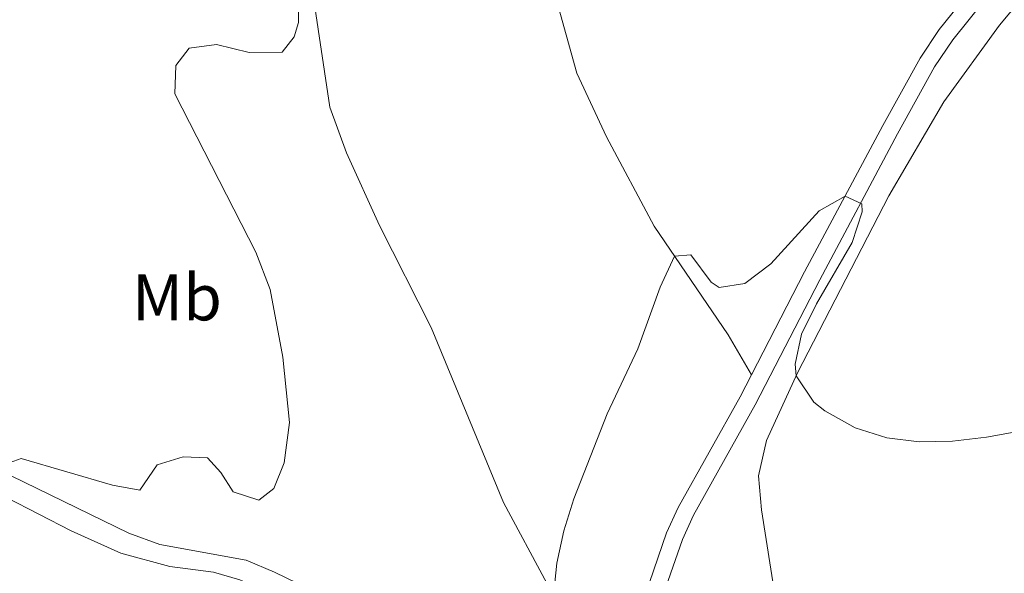
# Model space of a CAD drawing. Units: metres. Extents: x 625113 to 629621, y 653017 to 656067.
# Drawn here: x 626221 to 626371, y 654890 to 654974 of the extents above; entities that cross this region are included whole.
import ezdxf
from ezdxf.enums import TextEntityAlignment as Align

# ---------------------------------------------------------------- set-up
doc = ezdxf.new("R2010")
doc.units = ezdxf.units.M
doc.header["$MEASUREMENT"] = 0
doc.linetypes.add('DGN Style 3', pattern=[83.5149, 59.6535, -23.8614])
for name, color, linetype, lineweight in [('Carátula', 7, 'Continuous', 0), ('Elementos auxiliares', 7, 'Continuous', 0), ('Entidades rústicas y varios', 7, 'Continuous', 0), ('Relieve y altimetría', 7, 'Continuous', 0), ('Viales y ferrocarril', 7, 'Continuous', 0)]:
    doc.layers.add(name, color=color, linetype=linetype, lineweight=lineweight)
doc.styles.add('Style-Arial Narrow', font='txt')

msp = doc.modelspace()

# ---------------------------------------------------------------- linework, layer by layer
at = {"layer": 'Carátula', "color": 7, "linetype": 'Continuous', "lineweight": 0}
msp.add_3dface([(625166.256, 653016.924), (629620.528, 653097.117), (629567.065, 656066.648), (625112.793, 655986.455)], dxfattribs=at)
at = {"layer": 'Elementos auxiliares', "color": 250, "linetype": 'Continuous', "lineweight": 0}
msp.add_3dface([(626018.93, 653426.33), (625977.8, 655739.45), (629426.49, 655801.59), (629468.77, 653488.44)], dxfattribs=at)
at = {"layer": 'Entidades rústicas y varios', "color": 92, "linetype": 'Continuous', "lineweight": 0}
for points in [[(626367.099, 655181.933, 314.577), (626356.283, 655170.101, 314.654), (626352.028, 655163.675, 314.779), (626348.134, 655156.809, 314.67), (626340.183, 655140.377, 314), (626333.212, 655120.999, 313.688), (626325.207, 655103.156, 312.752), (626318.277, 655090.018, 311.583), (626311.375, 655073.012, 310.959), (626308.038, 655060.956, 309.946), (626306.167, 655047.624, 309.79), (626304.61, 655026.126, 308.464), (626302.825, 655006.432, 307.919), (626301.734, 654987.953, 307.607), (626302.907, 654977.811, 306.593), (626306.113, 654966.095, 306.359), (626310.645, 654956.406, 306.281), (626317.887, 654942.825, 305.19), (626329.166, 654926.307, 304.504), (626332.719, 654920.195, 304.563)], [(626373.242, 654794.962, 302.085), (626364.684, 654798.099, 302.085), (626362.649, 654799.768, 302.124), (626361.709, 654802.584, 302.241), (626360.31, 654813.064, 302.28), (626359.825, 654825.811, 302.592), (626359.675, 654842.932, 302.943), (626358.946, 654856.765, 303.294), (626357.887, 654866.005, 303.294), (626356.864, 654867.073, 303.294), (626355.736, 654867.296, 303.294), (626345.311, 654863.559, 303.372), (626343.398, 654864.013, 303.528), (626341.833, 654865.567, 303.528), (626339.689, 654869.198, 303.606), (626338.34, 654873.565, 303.684), (626334.235, 654899.671, 304.15), (626333.802, 654904.87, 304.657), (626334.987, 654910.201, 304.813), (626339.706, 654920.512, 305.008), (626353.644, 654947.446, 305.281), (626362.005, 654961.772, 305.935), (626370.474, 654973.399, 306.45), (626400.303, 655009.083, 307.385)], [(626265.956, 654978.291, 308.796), (626268.534, 654960.914, 307.884), (626271.091, 654953.999, 307.073), (626276.091, 654942.917, 306.527), (626283.952, 654927.429, 305.833), (626294.957, 654900.779, 305.046), (626301.609, 654888.426, 305.085), (626305.789, 654880.924, 304.726), (626310.932, 654869.519, 304.215)]]:
    msp.add_polyline3d(points, dxfattribs=at)
at = {"layer": 'Relieve y altimetría', "color": 30, "linetype": 'Continuous', "lineweight": 0, "flags": 128}
for points, elevation in [([(626263.802, 654977.891), (626263.772, 654973.835), (626263.137, 654971.637), (626261.272, 654969.296), (626256.268, 654969.23)], 310), ([(626256.268, 654969.23), (626251.31, 654970.487), (626247.144, 654969.89), (626245.084, 654967.284), (626244.935, 654962.976), (626257.292, 654938.884), (626259.451, 654933.187), (626261.4, 654922.924), (626262.387, 654912.975), (626261.594, 654906.843), (626260.001, 654902.938), (626257.735, 654901.138), (626253.837, 654902.419), (626251.959, 654905.37), (626249.911, 654907.568), (626246.226, 654907.731), (626242.262, 654906.516), (626239.607, 654902.648), (626235.472, 654903.425), (626221.54, 654907.466), (626218.793, 654906.466)], 310), ([(626302.598, 654886.65), (626303.096, 654891.542), (626304.149, 654896.495), (626305.674, 654901.338), (626310.748, 654914.29), (626315.396, 654924.162), (626318.825, 654933.548), (626321.01, 654938.251), (626323.499, 654938.496), (626326.603, 654934.292), (626327.796, 654933.48), (626331.712, 654934.133), (626335.657, 654937.128), (626343.006, 654945.149), (626346.968, 654947.411), (626349.528, 654946.21), (626349.581, 654945.026), (626348.05, 654940.327), (626342.634, 654931.019), (626340.336, 654926.406), (626339.367, 654921.819), (626339.512, 654920.087), (626342.229, 654916.036), (626343.879, 654914.748), (626348.504, 654912.137), (626353.311, 654910.627), (626358.266, 654910.024), (626363.337, 654910.131), (626368.491, 654910.752), (626389.283, 654914.474)], 305)]:
    msp.add_lwpolyline(points, dxfattribs=dict(at, elevation=elevation))
at = {"layer": 'Viales y ferrocarril', "color": 250, "linetype": 'Continuous', "lineweight": 0}
for points in [[(626298.471, 654755.005, 299.729), (626302.192, 654785.044, 300.774), (626304.966, 654813.403, 302.969), (626308.237, 654828.046, 303.503), (626309.903, 654838.16, 304.048), (626313.318, 654868.391, 304.217), (626314.573, 654873.237, 304.204), (626322.202, 654895.189, 304.477), (626323.884, 654898.86, 304.496), (626333.296, 654915.661, 304.555), (626343.102, 654934.658, 304.606), (626354.968, 654956.901, 305.366), (626360.599, 654967.051, 305.646), (626363.378, 654971.203, 305.764), (626374.987, 654985.667, 306.309), (626379.995, 654990.308, 306.037), (626389.135, 655000.096, 306.205), (626404.869, 655018.456, 306.601), (626416.47, 655033.53, 307.518), (626435.685, 655062.544, 308.616), (626442.838, 655075.777, 309.118), (626454.604, 655105.166, 310.53)], [(626200.152, 654915.004, 311.538), (626203.494, 654911.299, 311.236), (626207.856, 654907.929, 310.744), (626219.328, 654901.56, 309.81), (626229.17, 654896.487, 309.928), (626236.749, 654893.07, 310.122), (626244.208, 654891.049, 310.278), (626250.841, 654890.205, 310.309), (626254.86, 654889.052, 310.247), (626259.413, 654887.005, 309.964), (626273.734, 654880.185, 308.937), (626285.8, 654874.278, 307.315), (626291.502, 654870.568, 306.847), (626294.936, 654867.804, 306.536), (626298, 654863.893, 305.952), (626300.799, 654858.28, 305.497), (626303.734, 654851.19, 305.101), (626306.246, 654844.061, 304.103), (626307.54, 654840.342, 304.058)]]:
    msp.add_polyline3d(points, dxfattribs=at)
at = {"layer": 'Viales y ferrocarril', "color": 250, "linetype": 'DGN Style 3', "lineweight": 0}
for points in [[(626376.157, 654990.285, 306.144), (626373.085, 654987.438, 306.309), (626361.286, 654972.737, 305.764), (626358.384, 654968.402, 305.646), (626352.691, 654958.139, 305.366), (626340.806, 654935.862, 304.606), (626332.719, 654920.195, 304.563)], [(626310.932, 654869.519, 304.215), (626310.762, 654868.863, 304.217), (626308.688, 654850.509, 304.114), (626306.496, 654854.656, 305.136), (626303.03, 654862.671, 305.776), (626300.542, 654866.631, 306.119), (626297.35, 654870.1, 306.465), (626291.227, 654874.311, 306.999), (626278.359, 654881.391, 308.46), (626260.143, 654890.18, 309.951), (626255.828, 654892.035, 310.08), (626242.671, 654894.423, 310.08), (626237.974, 654896.131, 310.004), (626220.05, 654904.865, 309.984), (626215.949, 654907.082, 310.116), (626208.543, 654911.77, 310.74), (626204.833, 654915.067, 311.358), (626201.689, 654919.346, 311.582), (626193.888, 654933.57, 312.27), (626183.729, 654948.359, 313.068)], [(626332.719, 654920.195, 304.563), (626331.013, 654916.889, 304.555), (626321.571, 654900.035, 304.496), (626319.794, 654896.156, 304.477), (626312.09, 654873.988, 304.204), (626310.932, 654869.519, 304.215)]]:
    msp.add_polyline3d(points, dxfattribs=at)

# ---------------------------------------------------------------- texts
at = {"layer": 'Entidades rústicas y varios', "color": 92, "linetype": 'Continuous', "lineweight": 0, "style": 'Style-Arial Narrow'}
msp.add_text('Mb', height=7, dxfattribs=at).set_placement((626245.282, 654931.999, 310.436), align=Align.MIDDLE_CENTER)

doc.saveas('drawing.dxf')
